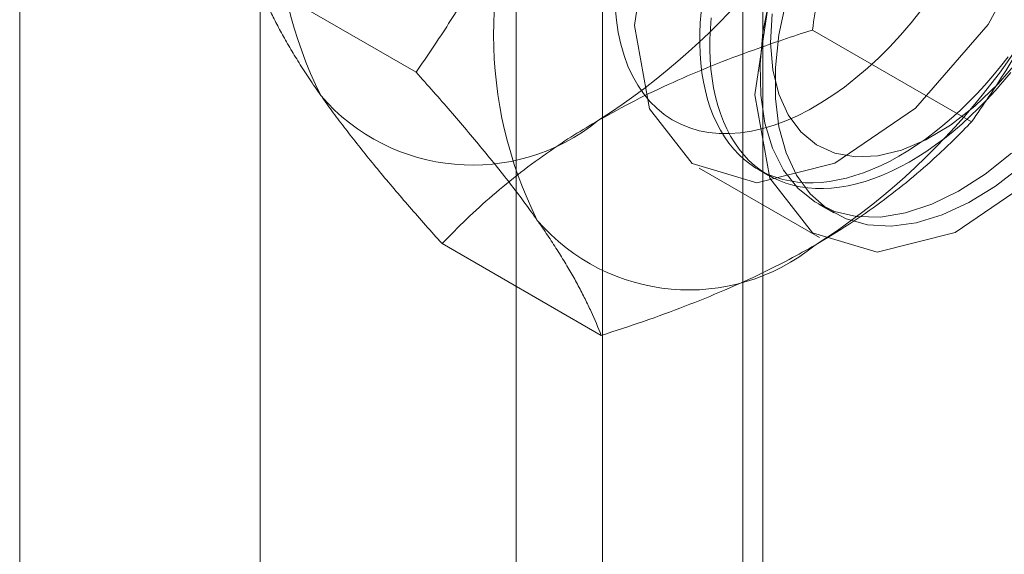
# Model space of a CAD drawing. Units: millimetres. Extents: x 63 to 8538, y 73 to 6060.
# Drawn here: x 5433 to 5441, y 5185 to 5190 of the extents above; entities that cross this region are included whole.
import ezdxf

# ---------------------------------------------------------------- set-up
doc = ezdxf.new("R2010")
doc.units = ezdxf.units.MM
doc.header["$LTSCALE"] = 5

msp = doc.modelspace()

# ---------------------------------------------------------------- linework, layer by layer
at = {"color": 7, "linetype": 'Continuous', "lineweight": 18}
for p, q in [((5432.7803, 5267.7679), (5432.7803, 4497.7699)), ((5434.9016, 5267.7679), (5434.9016, 4497.7699)), ((5437.9199, 5180.0953), (5437.9199, 5225.8216)), ((5439.3341, 5225.0052), (5439.3341, 5179.2789)), ((5437.1583, 5224.7603), (5437.1583, 5179.034)), ((5439.1583, 5224.7603), (5439.1583, 5179.034)), ((5439.3341, 5224.5153), (5439.3341, 5178.7891)), ((5437.9199, 5177.9727), (5437.9199, 5223.6989)), ((5436.2762, 5189.2401), (5434.8722, 5190.0505)), ((5441.1752, 5188.802), (5439.7712, 5189.6125)), ((5438.7735, 5188.3939), (5439.8341, 5187.7816)), ((5439.2956, 5188.3812), (5439.3852, 5188.3294)), ((5439.8259, 5188.075), (5439.9591, 5187.9981)), ((5437.9092, 5186.9166), (5436.5052, 5187.7271))]:
    msp.add_line(p, q, dxfattribs=at)
at = {"color": 7, "linetype": 'Continuous', "lineweight": 18, "flags": 128}
for points in [[(5438.2038, 5189.653), (5438.3351, 5188.9176), (5438.7113, 5188.4332), (5439.2816, 5188.2651), (5439.9689, 5188.4361), (5440.6805, 5188.923), (5441.3202, 5189.6601), (5441.8016, 5190.5479), (5442.0598, 5191.4664), (5442.0598, 5192.2916), (5441.8016, 5192.9121), (5441.3202, 5193.244), (5440.6805, 5193.2425), (5439.9689, 5192.9079), (5439.2816, 5192.2853), (5438.7113, 5191.4587), (5438.3351, 5190.54), (5438.2038, 5189.653)], [(5439.2645, 5189.0407), (5439.3958, 5188.3053), (5439.772, 5187.8209), (5440.3423, 5187.6528), (5441.0296, 5187.8238), (5441.7412, 5188.3107), (5442.3809, 5189.0478), (5442.8623, 5189.9356), (5443.1204, 5190.8541), (5443.1204, 5191.6793), (5442.8623, 5192.2998), (5442.3809, 5192.6317), (5441.7412, 5192.6302), (5441.0296, 5192.2956), (5440.3423, 5191.6729), (5439.772, 5190.8464), (5439.3958, 5189.9276), (5439.2645, 5189.0407)], [(5439.3923, 5189.8911), (5439.3354, 5189.5936), (5439.3096, 5189.3077), (5439.3153, 5189.0383), (5439.3525, 5188.7905), (5439.4203, 5188.5685), (5439.5177, 5188.3763), (5439.643, 5188.2174), (5439.7938, 5188.0946), (5439.9674, 5188.01), (5440.1609, 5187.9653), (5440.3706, 5187.9612), (5440.593, 5187.9977), (5440.824, 5188.0742), (5441.0594, 5188.1894), (5441.2952, 5188.3412), (5441.527, 5188.5269)], [(5441.6188, 5188.4141), (5441.386, 5188.2343), (5441.1499, 5188.0889), (5440.915, 5187.9806), (5440.6853, 5187.9112), (5440.4649, 5187.882), (5440.2578, 5187.8935), (5440.0677, 5187.9455), (5439.8979, 5188.0371), (5439.7516, 5188.1666), (5439.6312, 5188.3317), (5439.5391, 5188.5296), (5439.4767, 5188.7566), (5439.4452, 5189.0087), (5439.4452, 5189.2814), (5439.4767, 5189.5698), (5439.5391, 5189.8688)], [(5440.7306, 5189.788), (5440.641, 5189.6758), (5440.5484, 5189.5681), (5440.4533, 5189.4653), (5440.3559, 5189.3677), (5440.2565, 5189.2757), (5440.1556, 5189.1895), (5440.0534, 5189.1095), (5439.9503, 5189.036), (5439.8467, 5188.9691), (5439.7429, 5188.9092), (5439.6393, 5188.8564), (5439.5362, 5188.811), (5439.434, 5188.773), (5439.3331, 5188.7426), (5439.2337, 5188.7199), (5439.1363, 5188.7051), (5439.0412, 5188.698), (5438.9486, 5188.6989), (5438.859, 5188.7076), (5438.7726, 5188.7241), (5438.6897, 5188.7484), (5438.6106, 5188.7804), (5438.5357, 5188.8199), (5438.465, 5188.867), (5438.3989, 5188.9213), (5438.3377, 5188.9827), (5438.2815, 5189.0509), (5438.2304, 5189.1259), (5438.1848, 5189.2072), (5438.1448, 5189.2946), (5438.1104, 5189.3878), (5438.0818, 5189.4866), (5438.0591, 5189.5904), (5438.0424, 5189.6991), (5438.0318, 5189.8122)], [(5438.7898, 5189.7712), (5438.7824, 5189.677), (5438.7784, 5189.5845), (5438.7779, 5189.4939), (5438.7809, 5189.4053), (5438.7873, 5189.319), (5438.7971, 5189.2351), (5438.8104, 5189.1538), (5438.8271, 5189.0752), (5438.8471, 5188.9994), (5438.8705, 5188.9267), (5438.8971, 5188.8572), (5438.927, 5188.7909), (5438.96, 5188.7281), (5438.9961, 5188.6689), (5439.0353, 5188.6133), (5439.0774, 5188.5616), (5439.1224, 5188.5137), (5439.1702, 5188.4698), (5439.2207, 5188.4299), (5439.2738, 5188.3942), (5439.3293, 5188.3627), (5439.3873, 5188.3355), (5439.4475, 5188.3126), (5439.5098, 5188.2941), (5439.5742, 5188.28), (5439.6405, 5188.2703), (5439.7086, 5188.2651), (5439.7783, 5188.2643), (5439.8495, 5188.268), (5439.922, 5188.2762), (5439.9958, 5188.2888), (5440.0707, 5188.3059), (5440.1465, 5188.3273), (5440.223, 5188.3531), (5440.3002, 5188.3831), (5440.3779, 5188.4174), (5440.4559, 5188.4559), (5440.5341, 5188.4984), (5440.6123, 5188.545), (5440.6904, 5188.5955), (5440.7681, 5188.6498), (5440.8455, 5188.7078), (5440.9223, 5188.7694), (5440.9983, 5188.8345), (5441.0734, 5188.9029), (5441.1475, 5188.9746), (5441.2205, 5189.0493)], [(5439.415, 5189.7563), (5439.4026, 5189.4988), (5439.4227, 5189.2606), (5439.4748, 5189.0472), (5439.5577, 5188.8633), (5439.6696, 5188.713), (5439.808, 5188.5996), (5439.9698, 5188.5258), (5440.1514, 5188.493), (5440.3487, 5188.5022), (5440.5574, 5188.553), (5440.7727, 5188.6443), (5440.9898, 5188.7741), (5441.204, 5188.9395), (5441.4103, 5189.1368)], [(5438.8795, 5189.7194), (5438.872, 5189.6252), (5438.8681, 5189.5327), (5438.8676, 5189.4421), (5438.8705, 5189.3536), (5438.8769, 5189.2673), (5438.8868, 5189.1834), (5438.9001, 5189.102), (5438.9167, 5189.0234), (5438.9368, 5188.9477), (5438.9601, 5188.8749), (5438.9868, 5188.8054), (5439.0166, 5188.7392), (5439.0497, 5188.6764), (5439.0858, 5188.6171), (5439.125, 5188.5616), (5439.1671, 5188.5098), (5439.2121, 5188.4619), (5439.2599, 5188.418), (5439.3104, 5188.3781), (5439.3635, 5188.3424), (5439.419, 5188.3109), (5439.477, 5188.2837), (5439.5372, 5188.2608), (5439.5995, 5188.2423), (5439.6639, 5188.2282), (5439.7302, 5188.2185), (5439.7982, 5188.2133), (5439.8679, 5188.2126), (5439.9391, 5188.2163), (5440.0117, 5188.2244), (5440.0855, 5188.2371), (5440.1603, 5188.2541), (5440.2361, 5188.2755), (5440.3127, 5188.3013), (5440.3899, 5188.3313), (5440.4676, 5188.3656), (5440.5456, 5188.4041), (5440.6238, 5188.4467), (5440.702, 5188.4932), (5440.78, 5188.5437), (5440.8578, 5188.598), (5440.9352, 5188.656), (5441.0119, 5188.7176), (5441.088, 5188.7827), (5441.1631, 5188.8512), (5441.2372, 5188.9228), (5441.3101, 5188.9975)], [(5441.2205, 5189.0493), (5441.2921, 5189.127), (5441.3622, 5189.2074), (5441.4308, 5189.2905), (5441.4976, 5189.376)], [(5441.4103, 5189.1368), (5441.6043, 5189.3616)], [(5441.3101, 5188.9975), (5441.3818, 5189.0752), (5441.4519, 5189.1557), (5441.5205, 5189.2387)]]:
    msp.add_lwpolyline(points, dxfattribs=at)
at = {"color": 7, "linetype": 'Continuous', "lineweight": 18}
for centre, radius, start, end in [((5438.7025, 5190.6677), 3.6519, 153.43642, 206.56358), ((5434.5812, 5193.9801), 6.1311, 302.61303, 339.79783), ((5440.6117, 5189.5656), 3.6519, 153.43642, 206.56358), ((5436.4904, 5192.8779), 6.1311, 302.61303, 339.79783), ((5436.7733, 5190.1829), 1.7626, 220.65264, 309.12832), ((5438.6825, 5189.0808), 1.7626, 220.65264, 309.12832)]:
    msp.add_arc(centre, radius, start, end, dxfattribs=at)
for points, knots in [([(5439.7712, 5189.6125), (5439.7856, 5189.7079), (5439.8144, 5189.8988), (5439.8651, 5190.1839), (5439.9222, 5190.4678), (5439.987, 5190.7511), (5440.06, 5191.033), (5440.1421, 5191.3134), (5440.2328, 5191.5908), (5440.301, 5191.7721), (5440.3351, 5191.8628)], [0, 0, 0, 0, 0.123627, 0.247252, 0.371298, 0.49534, 0.621101, 0.746858, 0.87343, 1, 1, 1, 1]), ([(5437.3453, 5191.1987), (5437.3257, 5191.149), (5437.2739, 5191.0177), (5437.1837, 5190.8086), (5437.0732, 5190.5723), (5436.9557, 5190.3406), (5436.8314, 5190.1124), (5436.7006, 5189.8883), (5436.5187, 5189.5936), (5436.3733, 5189.3816), (5436.2762, 5189.2401)], [0, 0, 0, 0, 0.070006, 0.184897, 0.29979, 0.415309, 0.530831, 0.647933, 0.765039, 1, 1, 1, 1]), ([(5441.1752, 5188.802), (5441.2265, 5188.8761), (5441.3293, 5189.0243), (5441.4779, 5189.2529), (5441.6217, 5189.4867), (5441.7602, 5189.7274), (5441.8927, 5189.975), (5442.0184, 5190.2303), (5442.1367, 5190.4917), (5442.2084, 5190.671), (5442.2443, 5190.7606)], [0, 0, 0, 0, 0.123627, 0.247252, 0.371298, 0.49534, 0.621101, 0.746858, 0.87343, 1, 1, 1, 1]), ([(5434.8722, 5190.0505), (5434.8866, 5190.0144), (5434.9154, 5189.9422), (5434.9661, 5189.8287), (5435.0232, 5189.7108), (5435.088, 5189.5875), (5435.161, 5189.4585), (5435.2432, 5189.3231), (5435.3338, 5189.1824), (5435.402, 5189.0839), (5435.4361, 5189.0347)], [0, 0, 0, 0, 0.123627, 0.247252, 0.371298, 0.49534, 0.621101, 0.746858, 0.87343, 1, 1, 1, 1]), ([(5439.7712, 5189.6125), (5439.6836, 5189.5841), (5439.5084, 5189.5273), (5439.2133, 5189.4237), (5438.8883, 5189.3002), (5438.5384, 5189.1513), (5438.2011, 5188.9912), (5437.9908, 5188.8741), (5437.8856, 5188.8156)], [0, 0, 0, 0, 0.128544, 0.257186, 0.441765, 0.626325, 0.813168, 1, 1, 1, 1]), ([(5436.2762, 5189.2401), (5436.3276, 5189.1826), (5436.4303, 5189.0677), (5436.5789, 5188.8976), (5436.7227, 5188.7297), (5436.8612, 5188.5638), (5436.9937, 5188.4004), (5437.1194, 5188.24), (5437.2378, 5188.0833), (5437.3095, 5187.9828), (5437.3453, 5187.9325)], [0, 0, 0, 0, 0.123627, 0.247252, 0.371298, 0.49534, 0.621101, 0.746858, 0.87343, 1, 1, 1, 1]), ([(5435.4361, 5189.0347), (5435.4557, 5189.007), (5435.5076, 5188.9339), (5435.5978, 5188.8118), (5435.7082, 5188.6676), (5435.8257, 5188.5195), (5435.9501, 5188.3673), (5436.0808, 5188.2115), (5436.2627, 5187.9994), (5436.4082, 5187.8361), (5436.5052, 5187.7271)], [0, 0, 0, 0, 0.070006, 0.184897, 0.29979, 0.415309, 0.530831, 0.647933, 0.765039, 1, 1, 1, 1]), ([(5437.8856, 5188.8156), (5437.8125, 5188.7723), (5437.6661, 5188.6855), (5437.4353, 5188.5322), (5437.1941, 5188.3555), (5436.9482, 5188.1532), (5436.7175, 5187.9437), (5436.576, 5187.7993), (5436.5052, 5187.7271)], [0, 0, 0, 0, 0.1340639, 0.2683985, 0.4501242, 0.6323947, 0.8160265, 1, 1, 1, 1]), ([(5441.1752, 5188.802), (5441.126, 5188.7515), (5441.0276, 5188.6503), (5440.8482, 5188.48), (5440.6341, 5188.2923), (5440.3762, 5188.0903), (5440.0988, 5187.8956), (5439.8961, 5187.7742), (5439.7948, 5187.7135)], [0, 0, 0, 0, 0.128544, 0.257186, 0.441765, 0.626325, 0.813168, 1, 1, 1, 1]), ([(5437.3453, 5187.9325), (5437.3644, 5187.9051), (5437.4147, 5187.8329), (5437.4901, 5187.7194), (5437.5699, 5187.5929), (5437.6423, 5187.4708), (5437.7081, 5187.3524), (5437.7673, 5187.2379), (5437.8388, 5187.0895), (5437.881, 5186.9858), (5437.9092, 5186.9166)], [0, 0, 0, 0, 0.070006, 0.184897, 0.29979, 0.415309, 0.530831, 0.647933, 0.765039, 1, 1, 1, 1]), ([(5439.7948, 5187.7135), (5439.7197, 5187.6713), (5439.5694, 5187.5868), (5439.3036, 5187.4534), (5438.9975, 5187.3142), (5438.647, 5187.1722), (5438.2843, 5187.0391), (5438.0342, 5186.9574), (5437.9092, 5186.9166)], [0, 0, 0, 0, 0.134064, 0.268399, 0.450388, 0.632394, 0.816189, 1, 1, 1, 1])]:
    msp.add_open_spline(points, degree=3, knots=knots, dxfattribs=at)

doc.saveas('drawing.dxf')
